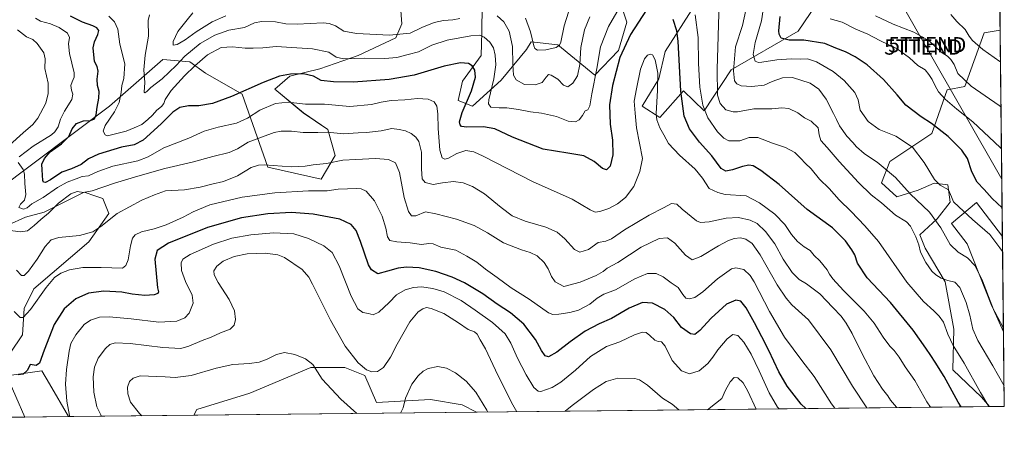
# Model space of a CAD drawing. Units: metres. Extents: x 574514 to 577209, y 4689506 to 4691846.
# Drawn here: x 576563 to 577209, y 4689508 to 4689787 of the extents above; entities that cross this region are included whole.
import ezdxf
from ezdxf.enums import TextEntityAlignment as Align

# ---------------------------------------------------------------- set-up
doc = ezdxf.new("R2010")
doc.units = ezdxf.units.M
doc.header["$MEASUREMENT"] = 0
doc.layers.get('0').update_dxf_attribs({"lineweight": 5})
for name, color, linetype, lineweight in [('Comarca CxS', 133, 'Continuous', 0), ('Comunidad Autónoma CxS', 142, 'Continuous', 0), ('Cultivos herbáceos CxS', 92, 'Continuous', 0), ('Curva de nivel maestra', 36, 'Continuous', 30), ('Curva de nivel normal', 36, 'Continuous', 0), ('Matorral', 135, 'Continuous', 0), ('Matorral CxS', 135, 'Continuous', 0), ('Municipio CxS', 142, 'Continuous', 0), ('Provincia CxS', 1, 'Continuous', 0), ('Tendido', 6, 'Continuous', 0), ('Torre de tendido puntual', 7, 'Continuous', 0)]:
    doc.layers.add(name, color=color, linetype=linetype, lineweight=lineweight)

# ---------------------------------------------------------------- blocks, each defined once
blk = doc.blocks.new('*U150')
at = {"layer": 'Cultivos herbáceos CxS', "color": 92, "linetype": 'Continuous', "lineweight": 0}
blk.add_polyline3d([(577207.53, 4689644.52, 378.63), (577208.19, 4689584.27, 384.81), (577200.57, 4689598.83, 384.98), (577184.4, 4689639.66, 383.1), (577174.23, 4689652.95, 382.6), (577190.44, 4689666.65, 377.49), (577207.53, 4689644.52, 378.63)], close=True, dxfattribs=at)
blk = doc.blocks.new('*U151')
at = {"layer": 'Cultivos herbáceos CxS', "color": 92, "linetype": 'Continuous', "lineweight": 0}
for points in [[(576789.22, 4689553.2, 435.84), (576796.92, 4689535.48, 438), (576832.44, 4689537.45, 441.97), (576853.12, 4689533.94, 442.2), (576862.62, 4689529.2, 441.43), (576677.23, 4689527.2, 442.36), (576679.11, 4689530.86, 442.3), (576713.76, 4689541.64, 442.37), (576753.8, 4689558.59, 440.25), (576776.08, 4689558.47, 437.1), (576789.22, 4689553.2, 435.84)], [(576594.85, 4689526.31, 429.7), (576566.29, 4689526.01, 428.36), (576554.51, 4689552.99, 426.84), (576577.48, 4689556.28, 425.87), (576582.36, 4689547.85, 426.86), (576594.85, 4689526.31, 429.7)]]:
    blk.add_polyline3d(points, close=True, dxfattribs=at)
blk = doc.blocks.new('*U163')
at = {"layer": 'Curva de nivel normal', "color": 36, "linetype": 'Continuous', "lineweight": 0}
for points in [[(576784.05, 4689528.36, 440), (576773.55, 4689537.77, 440), (576761.22, 4689550.82, 440), (576755.09, 4689560.37, 440), (576750.3, 4689564.14, 440), (576743.43, 4689567.1, 440), (576736.59, 4689568.4, 440), (576731.31, 4689567.11, 440), (576725.32, 4689563.95, 440), (576719.96, 4689561.91, 440), (576713.71, 4689561.05, 440), (576702.66, 4689560.37, 440), (576691.77, 4689557.99, 440), (576675.49, 4689553.19, 440), (576664.98, 4689552.05, 440), (576658.35, 4689552.48, 440), (576641.84, 4689553.13, 440), (576637.42, 4689551.6, 440), (576634.84, 4689549.27, 440), (576633.56, 4689545.6, 440), (576633.8, 4689541.24, 440), (576635.6, 4689535.83, 440), (576641.44, 4689528.33, 440), (576642.97, 4689526.83, 440)], [(576869.99, 4689529.28, 440), (576869.35, 4689530.6, 440), (576862.14, 4689542.22, 440), (576855.71, 4689549.59, 440), (576848.77, 4689555.08, 440), (576842.78, 4689558.17, 440), (576837.26, 4689559.11, 440), (576830.9, 4689557.88, 440), (576827.57, 4689556.16, 440), (576824.22, 4689553.06, 440), (576820.18, 4689547.64, 440), (576815.9, 4689538.39, 440), (576814.34, 4689532.04, 440), (576812.6, 4689528.66, 440)]]:
    blk.add_polyline3d(points, dxfattribs=at)
blk = doc.blocks.new('*U164')
at = {"layer": 'Curva de nivel normal', "color": 36, "linetype": 'Continuous', "lineweight": 0}
for points in [[(576889, 4689529.49, 435), (576886.4, 4689533.92, 435), (576876.63, 4689553.48, 435), (576868.49, 4689570.68, 435), (576864.9, 4689576.75, 435), (576863.09, 4689580.28, 435), (576861.34, 4689581.85, 435), (576857.04, 4689583.5, 435), (576850.8, 4689587.76, 435), (576841.03, 4689593.84, 435), (576832.9, 4689597.2, 435), (576829.67, 4689597.77, 435), (576827.28, 4689597.01, 435), (576824.36, 4689595.04, 435), (576818.84, 4689588.35, 435), (576810.58, 4689573.79, 435), (576806.22, 4689565.27, 435), (576801.47, 4689558.57, 435), (576797.53, 4689555.79, 435), (576793.91, 4689555.65, 435), (576790.47, 4689557.08, 435), (576785.01, 4689561.67, 435), (576776.37, 4689572.53, 435), (576766.73, 4689589.46, 435), (576755.04, 4689613.15, 435), (576752.56, 4689617.7, 435), (576748.19, 4689622.8, 435), (576736.58, 4689630.75, 435), (576732.32, 4689632.32, 435), (576723.96, 4689633.47, 435), (576712.12, 4689633, 435), (576703.67, 4689631.4, 435), (576696.43, 4689628.19, 435), (576692.14, 4689624.92, 435), (576690.33, 4689621.97, 435), (576690.42, 4689619.37, 435), (576693.12, 4689614.19, 435), (576700.26, 4689603, 435), (576703.78, 4689595.6, 435), (576704.57, 4689590.01, 435), (576703.62, 4689586.23, 435), (576700.89, 4689583.67, 435), (576694.54, 4689581.34, 435), (576688.48, 4689578.47, 435), (576682.64, 4689576.31, 435), (576673.94, 4689572.39, 435), (576668.56, 4689571.02, 435), (576656.77, 4689571.64, 435), (576635.3, 4689574.22, 435), (576625.57, 4689574.62, 435), (576621.97, 4689573.55, 435), (576619.1, 4689570.95, 435), (576614.44, 4689564.67, 435), (576611.96, 4689558.68, 435), (576611.1, 4689552.42, 435), (576611.44, 4689542.27, 435), (576613.42, 4689532.81, 435), (576616.63, 4689526.55, 435)], [(576995.27, 4689530.64, 435), (576990.97, 4689534.36, 435), (576984.63, 4689538.48, 435), (576974.74, 4689546.95, 435), (576969.39, 4689550.41, 435), (576966.45, 4689551.24, 435), (576955.26, 4689551.49, 435), (576947.7, 4689549.36, 435), (576939.26, 4689543.98, 435), (576925.4, 4689533.6, 435), (576920.77, 4689529.83, 435)], [(577046.02, 4689531.18, 435), (577040.55, 4689542.9, 435), (577037.37, 4689548.51, 435), (577034.07, 4689551.7, 435), (577031.61, 4689551.97, 435), (577028.89, 4689549.08, 435), (577025.94, 4689543.6, 435), (577023.41, 4689538.28, 435), (577019.27, 4689535, 435), (577014.09, 4689530.84, 435)]]:
    blk.add_polyline3d(points, dxfattribs=at)
blk = doc.blocks.new('*U167')
at = {"layer": 'Curva de nivel normal', "color": 36, "linetype": 'Continuous', "lineweight": 0}
blk.add_polyline3d([(577061.08, 4689531.35, 430), (577060.02, 4689532.51, 430), (577054.53, 4689541.96, 430), (577048, 4689556.4, 430), (577042.61, 4689567.28, 430), (577037.88, 4689575.11, 430), (577033.9, 4689579.47, 430), (577030.73, 4689580.19, 430), (577026.9, 4689577.38, 430), (577020.74, 4689570.03, 430), (577017.58, 4689565.27, 430), (577014.24, 4689561.21, 430), (577008.56, 4689556.3, 430), (577002.19, 4689554.36, 430), (576997, 4689556.22, 430), (576990.82, 4689563.13, 430), (576986.21, 4689572.54, 430), (576983.83, 4689575.44, 430), (576981.8, 4689575.49, 430), (576979.61, 4689576.43, 430), (576976.35, 4689579.54, 430), (576973.8, 4689581.38, 430), (576971.41, 4689581.71, 430), (576966.09, 4689579.85, 430), (576956.61, 4689575.38, 430), (576947.74, 4689572.28, 430), (576937.24, 4689565.63, 430), (576927.54, 4689556.84, 430), (576917.81, 4689548.79, 430), (576912.18, 4689545.3, 430), (576904.78, 4689542.85, 430), (576902.96, 4689543, 430), (576900.17, 4689545.38, 430), (576895.1, 4689553.61, 430), (576889.39, 4689564.71, 430), (576885.15, 4689574.56, 430), (576881.25, 4689580.61, 430), (576873, 4689587.99, 430), (576861.76, 4689596.11, 430), (576852.59, 4689602.5, 430), (576841.23, 4689608.05, 430), (576834, 4689610.4, 430), (576826.51, 4689611.36, 430), (576821.2, 4689611.07, 430), (576815.7, 4689609.46, 430), (576810.14, 4689606.22, 430), (576805.21, 4689601.08, 430), (576798.39, 4689594.77, 430), (576794.72, 4689593.03, 430), (576791.6, 4689593.84, 430), (576787.9, 4689594.58, 430), (576784.63, 4689596.92, 430), (576780.41, 4689605.25, 430), (576772.41, 4689625.25, 430), (576767.94, 4689633.83, 430), (576762.5, 4689638.22, 430), (576752.43, 4689643.19, 430), (576742.76, 4689646.11, 430), (576729.44, 4689646.92, 430), (576714.49, 4689645.62, 430), (576702.11, 4689643.35, 430), (576690.08, 4689639.31, 430), (576674.64, 4689632.7, 430), (576669.81, 4689629.6, 430), (576668.91, 4689627.09, 430), (576669.15, 4689622.23, 430), (576671.77, 4689614.94, 430), (576675.98, 4689605.99, 430), (576676.59, 4689600.68, 430), (576674.01, 4689594.13, 430), (576671.3, 4689591.06, 430), (576665.91, 4689588.97, 430), (576654.18, 4689588.23, 430), (576635.93, 4689590.46, 430), (576621.64, 4689591.76, 430), (576615.26, 4689591.43, 430), (576609.42, 4689589.62, 430), (576605.3, 4689586.6, 430), (576599.69, 4689579.93, 430), (576596.35, 4689574.27, 430), (576595.42, 4689569.27, 430), (576593.54, 4689557.11, 430), (576593, 4689547.65, 430), (576593.82, 4689536.45, 430), (576595.53, 4689526.93, 430), (576595.53, 4689526.32, 430)], dxfattribs=at)
blk = doc.blocks.new('*U168')
at = {"layer": 'Curva de nivel normal', "color": 36, "linetype": 'Continuous', "lineweight": 0}
for points in [[(577208.22, 4689581.87, 385), (577201.61, 4689596.49, 385), (577194.42, 4689615.3, 385), (577189.67, 4689625.21, 385), (577184.63, 4689630.51, 385), (577178.55, 4689634.1, 385), (577173.29, 4689639.17, 385), (577167.13, 4689650.06, 385), (577159.7, 4689660.34, 385), (577147, 4689672.46, 385), (577137.4, 4689683.07, 385), (577125.44, 4689693.19, 385), (577122.23, 4689695.09, 385), (577116.91, 4689698.86, 385), (577111.9, 4689703.17, 385), (577109.31, 4689706.14, 385), (577105.41, 4689710.34, 385), (577100.65, 4689716.93, 385), (577098.77, 4689721.21, 385), (577096.7, 4689725.04, 385), (577091.87, 4689734.4, 385), (577087.14, 4689741, 385), (577081.5, 4689745.01, 385), (577069.73, 4689748.79, 385), (577063.24, 4689748.54, 385), (577056.59, 4689746.04, 385), (577051.18, 4689743.79, 385), (577043.05, 4689742.74, 385), (577036.09, 4689743.35, 385), (577033.38, 4689744.51, 385), (577031.81, 4689746.47, 385), (577031.03, 4689753.16, 385), (577032.4, 4689768.75, 385), (577036.93, 4689782.85, 385), (577039.25, 4689792.78, 385)], [(576922.84, 4689791.58, 385), (576919.95, 4689782.61, 385), (576917.76, 4689771.84, 385), (576917.05, 4689769.92, 385), (576914.75, 4689768.3, 385), (576908.08, 4689766.82, 385), (576902.51, 4689766.72, 385), (576900.79, 4689767.79, 385), (576900.18, 4689769.41, 385), (576898.06, 4689778.58, 385), (576894.59, 4689787.58, 385)], [(576698.17, 4689789.18, 385), (576689.1, 4689785.14, 385), (576678.7, 4689778.66, 385), (576671.5, 4689773.46, 385), (576666.26, 4689770.36, 385), (576663.57, 4689769.96, 385), (576663.58, 4689772.43, 385), (576666.66, 4689778.91, 385), (576672.85, 4689786.47, 385), (576676.44, 4689791.17, 385)]]:
    blk.add_polyline3d(points, dxfattribs=at)
blk = doc.blocks.new('5TTEND')
blk.add_text('5TTEND', height=10).set_placement((0, 0), align=Align.MIDDLE_CENTER)

msp = doc.modelspace()

# ---------------------------------------------------------------- linework, layer by layer
at = {"layer": 'Comarca CxS', "color": 133, "linetype": 'Continuous', "lineweight": 0}
msp.add_polyline3d([(574925.62, 4691821.7, 363.74), (577183.26, 4691846.06, 311.6), (577208.76, 4689532.94, 392.14), (577208.76, 4689532.94, 392.14), (574909.99, 4689508.13, 383.77)], dxfattribs=at)
msp.add_polyline3d([(574925.62, 4691821.7, 363.74), (577183.26, 4691846.06, 311.6), (577208.76, 4689532.94, 392.14), (577208.76, 4689532.94, 392.14), (574909.99, 4689508.13, 383.77)], dxfattribs=at)
at = {"layer": 'Comunidad Autónoma CxS', "color": 142, "linetype": 'Continuous', "lineweight": 0}
msp.add_polyline3d([(574925.62, 4691821.7, 363.74), (577183.26, 4691846.06, 311.6), (577208.76, 4689532.94, 392.14), (577208.76, 4689532.94, 392.14), (574909.99, 4689508.13, 383.77)], dxfattribs=at)
msp.add_polyline3d([(574925.62, 4691821.7, 363.74), (577183.26, 4691846.06, 311.6), (577208.76, 4689532.94, 392.14), (577208.76, 4689532.94, 392.14), (574909.99, 4689508.13, 383.77)], dxfattribs=at)
at = {"layer": 'Cultivos herbáceos CxS', "color": 92, "linetype": 'Continuous', "lineweight": 0}
for points in [[(577208.19, 4689584.27, 384.81), (577200.57, 4689598.83, 384.98), (577184.4, 4689639.66, 383.1), (577174.23, 4689652.95, 382.6), (577190.44, 4689666.65, 377.49), (577207.53, 4689644.52, 378.63)], [(577207.53, 4689644.52, 378.63), (577208.19, 4689584.27, 384.81)], [(576677.23, 4689527.2, 442.36), (576679.11, 4689530.86, 442.3), (576713.76, 4689541.64, 442.37), (576753.8, 4689558.59, 440.25), (576776.08, 4689558.47, 437.1), (576789.22, 4689553.2, 435.84), (576796.92, 4689535.48, 438), (576832.44, 4689537.46, 441.97), (576853.12, 4689533.94, 442.2), (576862.62, 4689529.2, 441.43)], [(576566.29, 4689526.01, 428.36), (576554.51, 4689552.99, 426.84), (576577.47, 4689556.28, 425.87), (576582.36, 4689547.85, 426.86), (576594.85, 4689526.31, 429.7)], [(576594.85, 4689526.31, 429.7), (576566.29, 4689526.01, 428.36)], [(576862.62, 4689529.2, 441.43), (576677.23, 4689527.2, 442.36)]]:
    msp.add_polyline3d(points, dxfattribs=at)
at = {"layer": 'Curva de nivel maestra', "color": 36, "linetype": 'Continuous', "lineweight": 30}
for points in [[(576974.14, 4689793.15, 400), (576963.48, 4689776.98, 400), (576956.54, 4689761.92, 400), (576951.78, 4689743.53, 400), (576949.78, 4689730.69, 400), (576950.16, 4689718.2, 400), (576951.69, 4689707.59, 400), (576952.06, 4689697.92, 400), (576950.24, 4689690.62, 400), (576947.92, 4689688.12, 400), (576945.1, 4689689.07, 400), (576939.75, 4689693.72, 400), (576933.03, 4689697.3, 400), (576922.46, 4689699.09, 400), (576906.34, 4689701.8, 400), (576886.08, 4689709.6, 400), (576874.6, 4689715.14, 400), (576867.2, 4689716.44, 400), (576856.26, 4689716.1, 400), (576852.78, 4689716.62, 400), (576851.8, 4689717.64, 400), (576851.48, 4689719.62, 400), (576853.24, 4689725.85, 400), (576859.26, 4689739.92, 400), (576861.94, 4689748.92, 400), (576861.52, 4689753.45, 400), (576859.75, 4689756.46, 400), (576857.25, 4689757.94, 400), (576852.08, 4689758.3, 400), (576841.25, 4689756.22, 400), (576821.75, 4689750.22, 400), (576805.26, 4689747.5, 400), (576781.8, 4689745.63, 400), (576768.73, 4689745.83, 400), (576760.69, 4689746.85, 400), (576755.67, 4689749.49, 400), (576749.12, 4689751.15, 400), (576740.43, 4689750.91, 400), (576733.43, 4689749.61, 400), (576722.61, 4689745.43, 400), (576701.76, 4689736.22, 400), (576689.36, 4689731.76, 400), (576680.37, 4689730.02, 400), (576673.73, 4689730.05, 400), (576667.96, 4689729.1, 400), (576663.3, 4689726.03, 400), (576655.72, 4689718.43, 400), (576643.82, 4689707.61, 400), (576638.01, 4689704.52, 400), (576629.59, 4689702.97, 400), (576614.53, 4689698.35, 400), (576608.01, 4689695.26, 400), (576603.31, 4689691.72, 400), (576596.96, 4689688.84, 400), (576590.64, 4689686.58, 400), (576583.04, 4689681.64, 400), (576579.74, 4689679.74, 400), (576578.45, 4689680, 400), (576578, 4689681.16, 400), (576577.64, 4689688.23, 400), (576577.53, 4689691.92, 400), (576579.13, 4689695.59, 400), (576582.88, 4689699.92, 400), (576590.34, 4689705.26, 400), (576595.08, 4689709.92, 400), (576597.41, 4689715.11, 400), (576600.19, 4689718.49, 400), (576604.76, 4689720.22, 400), (576609.36, 4689720.58, 400), (576612.04, 4689721.71, 400), (576613.08, 4689724.19, 400), (576613.64, 4689729.34, 400), (576614.85, 4689735.19, 400), (576615.08, 4689739.56, 400), (576613.85, 4689743.39, 400), (576613.62, 4689747.6, 400), (576614.47, 4689752.85, 400), (576613.82, 4689755.85, 400), (576611.88, 4689759.29, 400), (576611.06, 4689768.24, 400), (576611.97, 4689772.08, 400), (576614.25, 4689776.91, 400), (576614.75, 4689779.55, 400), (576613.53, 4689781.27, 400), (576610.87, 4689782.59, 400), (576604.13, 4689784.92, 400), (576596.15, 4689789.04, 400)], [(577180.49, 4689532.64, 400), (577178.57, 4689535.74, 400), (577169.33, 4689552.54, 400), (577163.41, 4689561.96, 400), (577160.64, 4689566.46, 400), (577157.22, 4689571.1, 400), (577149.04, 4689582.93, 400), (577134.11, 4689601.09, 400), (577118.8, 4689617.23, 400), (577112.46, 4689627, 400), (577110.81, 4689632.35, 400), (577108.71, 4689635.58, 400), (577104.64, 4689641.5, 400), (577096, 4689650.08, 400), (577079.4, 4689662.24, 400), (577061.06, 4689678.53, 400), (577049.06, 4689687.82, 400), (577044.04, 4689690.69, 400), (577041.26, 4689691.19, 400), (577037.05, 4689690.3, 400), (577030.46, 4689688.08, 400), (577026.07, 4689687.26, 400), (577022.94, 4689689.1, 400), (577016.95, 4689697.36, 400), (577008.8, 4689706.38, 400), (577002.16, 4689715.01, 400), (576998.74, 4689723.26, 400), (576996.63, 4689739.81, 400), (576994.73, 4689772.57, 400), (576993.95, 4689779.4, 400), (576991.64, 4689786.82, 400)], [(577207.32, 4689663.3, 375), (577200.86, 4689669.45, 375), (577195.56, 4689675.35, 375), (577190.93, 4689680.01, 375), (577187.44, 4689686.76, 375), (577184.57, 4689695.59, 375), (577180.82, 4689700.97, 375), (577171.86, 4689710.06, 375), (577160.93, 4689718.46, 375), (577154.17, 4689722.91, 375), (577144.23, 4689730.67, 375), (577138.52, 4689737.28, 375), (577129.44, 4689747.49, 375), (577118.76, 4689756.98, 375), (577111, 4689762.34, 375), (577104.68, 4689765.45, 375), (577098.27, 4689767.93, 375), (577091.11, 4689770.99, 375), (577077.21, 4689773.19, 375), (577067.62, 4689773.23, 375), (577062.39, 4689774.47, 375), (577061, 4689777.16, 375), (577060.87, 4689779.4, 375), (577061.73, 4689788.69, 375)], [(577078.47, 4689531.53, 425), (577075.54, 4689534.53, 425), (577066.33, 4689546.3, 425), (577060.96, 4689555.69, 425), (577054.4, 4689569.71, 425), (577049.64, 4689578.61, 425), (577044.92, 4689587.9, 425), (577039.5, 4689597.58, 425), (577035.85, 4689601.92, 425), (577032.66, 4689602.66, 425), (577026.64, 4689599.98, 425), (577016.48, 4689590.86, 425), (577009.01, 4689582.81, 425), (577005.83, 4689580.22, 425), (577002.94, 4689580.53, 425), (576996.91, 4689584.71, 425), (576991.9, 4689591.19, 425), (576986.03, 4689596.5, 425), (576978.06, 4689600.63, 425), (576971.37, 4689601.17, 425), (576962.77, 4689597.52, 425), (576951.2, 4689590.72, 425), (576943.1, 4689587.05, 425), (576933.74, 4689582.32, 425), (576923.91, 4689575.38, 425), (576915.32, 4689568.48, 425), (576909.87, 4689565.56, 425), (576907.55, 4689566.11, 425), (576905.09, 4689569.62, 425), (576901.33, 4689576.85, 425), (576893.65, 4689586.84, 425), (576884.82, 4689594.33, 425), (576876.14, 4689600.11, 425), (576866.7, 4689606.73, 425), (576854.68, 4689613.96, 425), (576846.65, 4689617.76, 425), (576835.86, 4689621.52, 425), (576824.84, 4689623.89, 425), (576816.52, 4689624.4, 425), (576811.08, 4689623.73, 425), (576804.09, 4689621.64, 425), (576797.72, 4689619.98, 425), (576793.62, 4689622.61, 425), (576791.62, 4689625.94, 425), (576786.54, 4689641.06, 425), (576783.62, 4689648.42, 425), (576780.36, 4689652.37, 425), (576772.91, 4689655.8, 425), (576755.43, 4689659.14, 425), (576741.09, 4689660.25, 425), (576725.7, 4689659.27, 425), (576708.5, 4689656.67, 425), (576686.04, 4689650.41, 425), (576660.61, 4689640.01, 425), (576653, 4689635.23, 425), (576651.6, 4689629.59, 425), (576653.26, 4689610.84, 425), (576653.92, 4689608.1, 425), (576653.5, 4689607.09, 425), (576651.08, 4689606.19, 425), (576645.03, 4689605.8, 425), (576636.75, 4689606.68, 425), (576630.01, 4689607.85, 425), (576618.04, 4689608.58, 425), (576607.96, 4689607.19, 425), (576599.76, 4689603.5, 425), (576592.1, 4689597.01, 425), (576585.46, 4689586.64, 425), (576578.85, 4689569.91, 425), (576575.8, 4689561.36, 425), (576573.61, 4689559.75, 425), (576569.78, 4689560.43, 425), (576567.99, 4689556.7, 425), (576565.25, 4689554.04, 425), (576562.01, 4689553.68, 425)]]:
    msp.add_polyline3d(points, dxfattribs=at)
at = {"layer": 'Curva de nivel normal', "color": 36, "linetype": 'Continuous', "lineweight": 0}
for points in [[(576962.15, 4689804.84, 395), (576949.22, 4689782.13, 395), (576943.84, 4689768.8, 395), (576941.37, 4689754.59, 395), (576938.28, 4689737.92, 395), (576936.94, 4689730.13, 395), (576935.61, 4689727.41, 395), (576933.76, 4689726.8, 395), (576932.03, 4689723.76, 395), (576929.82, 4689720.9, 395), (576927.42, 4689719.59, 395), (576922.78, 4689720, 395), (576914.92, 4689723.03, 395), (576905.09, 4689725.26, 395), (576898.06, 4689726.23, 395), (576890.06, 4689727.82, 395), (576882.48, 4689728.83, 395), (576877.32, 4689728.74, 395), (576871.94, 4689729.35, 395), (576870.33, 4689731.49, 395), (576870.55, 4689734.16, 395), (576873.91, 4689747.85, 395), (576875.16, 4689756.96, 395), (576874.86, 4689763.34, 395), (576873.63, 4689768.25, 395), (576871.33, 4689771.86, 395), (576867.58, 4689775.11, 395), (576864.67, 4689776.46, 395), (576858.81, 4689776.14, 395), (576843.32, 4689773.18, 395), (576833.31, 4689769.93, 395), (576824.47, 4689765.57, 395), (576817.66, 4689763.69, 395), (576810.2, 4689761.93, 395), (576802.44, 4689761.21, 395), (576789.26, 4689761.34, 395), (576775.23, 4689760.92, 395), (576770.41, 4689762.06, 395), (576765.76, 4689765.35, 395), (576755.06, 4689767.5, 395), (576731.09, 4689769.06, 395), (576722.43, 4689768.12, 395), (576716.08, 4689767.91, 395), (576710.7, 4689767.86, 395), (576702.41, 4689768.86, 395), (576695.1, 4689768.37, 395), (576686.02, 4689763.67, 395), (576677.78, 4689756.31, 395), (576670.92, 4689749.87, 395), (576662.36, 4689740.11, 395), (576658.33, 4689734.18, 395), (576657.4, 4689731.6, 395), (576655.86, 4689729.59, 395), (576652.79, 4689727.26, 395), (576650.06, 4689723.92, 395), (576646.99, 4689721.26, 395), (576642.92, 4689717.94, 395), (576637.98, 4689715.64, 395), (576632.68, 4689713.52, 395), (576624.81, 4689711.64, 395), (576620.54, 4689710.36, 395), (576618.87, 4689711.1, 395), (576617.63, 4689713.45, 395), (576618.99, 4689717.26, 395), (576625.2, 4689726.26, 395), (576628.22, 4689732.25, 395), (576629.48, 4689738.87, 395), (576629.96, 4689743.45, 395), (576631.3, 4689748.12, 395), (576631.83, 4689757.65, 395), (576628.52, 4689770.67, 395), (576627.35, 4689780.5, 395), (576625.17, 4689785.31, 395), (576621.44, 4689788.94, 395)], [(577021.66, 4689797.58, 390), (577020.45, 4689754.14, 390), (577020.62, 4689737.1, 390), (577022.3, 4689731.64, 390), (577026.07, 4689727.54, 390), (577030.82, 4689726.16, 390), (577033.76, 4689726.18, 390), (577044.36, 4689728.14, 390), (577056.34, 4689728.09, 390), (577062.86, 4689728.72, 390), (577067.51, 4689728.36, 390), (577073.3, 4689725.46, 390), (577077.8, 4689722.18, 390), (577082.08, 4689720.04, 390), (577086.61, 4689715.68, 390), (577087.27, 4689711.1, 390), (577088.47, 4689707.47, 390), (577092.52, 4689702.79, 390), (577100.38, 4689693.52, 390), (577113.08, 4689679.88, 390), (577121.48, 4689671.79, 390), (577128.26, 4689666.4, 390), (577137.32, 4689658.51, 390), (577144.51, 4689654.04, 390), (577147.24, 4689651.17, 390), (577150.78, 4689644.26, 390), (577152.59, 4689638.86, 390), (577153.7, 4689634.24, 390), (577157.24, 4689627.35, 390), (577161.25, 4689621.71, 390), (577163.77, 4689619.21, 390), (577167.36, 4689617.2, 390), (577171.8, 4689615.56, 390), (577176.23, 4689614.41, 390), (577179.51, 4689611.06, 390), (577183.69, 4689601.16, 390), (577186.2, 4689592.78, 390), (577188.12, 4689583.59, 390), (577191.39, 4689576.27, 390), (577201.2, 4689559.56, 390), (577208.61, 4689546.57, 390)], [(576648.01, 4689789.91, 390), (576647.24, 4689786.01, 390), (576647.5, 4689775.78, 390), (576645.14, 4689763.28, 390), (576644.26, 4689753.7, 390), (576644.95, 4689745.43, 390), (576644.5, 4689739.18, 390), (576644.89, 4689738.71, 390), (576646.3, 4689739.58, 390), (576648.9, 4689742.15, 390), (576656.27, 4689747.84, 390), (576665.44, 4689756.49, 390), (576671.27, 4689762.63, 390), (576681.3, 4689770.91, 390), (576690.91, 4689776.51, 390), (576700.18, 4689779.71, 390), (576710.28, 4689781.46, 390), (576716.98, 4689784.52, 390), (576721.46, 4689785.51, 390), (576730.78, 4689785.13, 390), (576737.44, 4689783.9, 390), (576744.88, 4689783.7, 390), (576762.06, 4689784.46, 390), (576765.82, 4689784.2, 390), (576770.01, 4689782.63, 390), (576775.42, 4689779.13, 390), (576783.82, 4689777.47, 390), (576805.49, 4689776.58, 390), (576818.95, 4689777.76, 390), (576826.75, 4689781.45, 390), (576834.74, 4689784.8, 390), (576840.9, 4689786.18, 390), (576847.13, 4689786.46, 390), (576851.69, 4689787.35, 390)], [(577198.57, 4689532.83, 395), (577193.15, 4689542.15, 395), (577182.47, 4689561.45, 395), (577175.29, 4689572.91, 395), (577171.77, 4689580.27, 395), (577168.88, 4689588.32, 395), (577166.07, 4689592.1, 395), (577162.59, 4689595.76, 395), (577155.68, 4689601.72, 395), (577144.91, 4689614.41, 395), (577126.28, 4689641.15, 395), (577117.2, 4689651.39, 395), (577108.23, 4689660.76, 395), (577100.46, 4689668.47, 395), (577093.78, 4689675.94, 395), (577087.56, 4689682.07, 395), (577082.16, 4689688.73, 395), (577078.09, 4689692.47, 395), (577075.34, 4689695.67, 395), (577071.34, 4689699.42, 395), (577065.3, 4689702.72, 395), (577056.7, 4689705.55, 395), (577046.98, 4689709.28, 395), (577041.41, 4689709.46, 395), (577035.26, 4689707.26, 395), (577028.06, 4689707.1, 395), (577024.78, 4689709.01, 395), (577020.7, 4689713.07, 395), (577014.26, 4689722.3, 395), (577010.97, 4689730.52, 395), (577009, 4689742.27, 395), (577008.1, 4689757.99, 395), (577008.01, 4689774.93, 395), (577006.04, 4689789.91, 395)], [(577207.64, 4689634.6, 380), (577205.81, 4689636.9, 380), (577199.25, 4689645.67, 380), (577187.97, 4689655.52, 380), (577178.9, 4689663.86, 380), (577175.38, 4689667.18, 380), (577174.13, 4689670.39, 380), (577172.22, 4689675.11, 380), (577166.74, 4689678.1, 380), (577163.07, 4689681.74, 380), (577156.21, 4689692.99, 380), (577148.57, 4689703.01, 380), (577137.68, 4689710.28, 380), (577126.67, 4689714.53, 380), (577119.41, 4689719.78, 380), (577114.26, 4689727.38, 380), (577112.79, 4689734, 380), (577110.67, 4689738.78, 380), (577103.7, 4689746.66, 380), (577096.54, 4689752.62, 380), (577085.46, 4689758.98, 380), (577079.73, 4689760.9, 380), (577075.4, 4689760.79, 380), (577069.06, 4689761.02, 380), (577059.49, 4689760.4, 380), (577049.66, 4689758.72, 380), (577047.62, 4689758.59, 380), (577045.34, 4689759.53, 380), (577044.05, 4689763.78, 380), (577045.29, 4689771.58, 380), (577049.39, 4689785.83, 380), (577050.53, 4689793.05, 380)], [(577206.27, 4689758.93, 360), (577205.84, 4689759.19, 360), (577194.78, 4689767.08, 360), (577187.95, 4689772.91, 360), (577185.67, 4689775.92, 360), (577183.14, 4689780.15, 360), (577177.56, 4689785.4, 360), (577173.59, 4689789.95, 360)], [(576573.33, 4689787.64, 405), (576576.61, 4689785.58, 405), (576583.18, 4689783.82, 405), (576588.71, 4689781.56, 405), (576594.29, 4689777.77, 405), (576595.57, 4689775.04, 405), (576594.94, 4689770.75, 405), (576595.66, 4689764.46, 405), (576598.55, 4689751.77, 405), (576598.55, 4689748.91, 405), (576597.4, 4689745.92, 405), (576596.51, 4689743.4, 405), (576596.79, 4689740.51, 405), (576597.79, 4689737.86, 405), (576597.06, 4689734.29, 405), (576592.23, 4689726.59, 405), (576589.67, 4689721.34, 405), (576588.09, 4689716.29, 405), (576585.99, 4689713.01, 405), (576583.7, 4689711.1, 405), (576571.67, 4689703.61, 405), (576562.65, 4689696.59, 405)], [(576876.19, 4689789.19, 390), (576880.44, 4689785.28, 390), (576883.93, 4689779.11, 390), (576886.15, 4689769.05, 390), (576886.43, 4689757.27, 390), (576886.9, 4689750.31, 390), (576888.58, 4689747.12, 390), (576894.04, 4689744.19, 390), (576901.12, 4689743.86, 390), (576905.53, 4689745.54, 390), (576908.14, 4689749.03, 390), (576909.71, 4689750.6, 390), (576911.61, 4689750.32, 390), (576915.92, 4689747.64, 390), (576919.56, 4689743.58, 390), (576922.36, 4689742.57, 390), (576925.72, 4689744.94, 390), (576928.82, 4689749.86, 390), (576930.24, 4689757.18, 390), (576930.98, 4689768.49, 390), (576933.3, 4689779.96, 390), (576936.99, 4689788.47, 390)], [(577094.57, 4689787.23, 370), (577102.44, 4689785, 370), (577111.39, 4689780.39, 370), (577119.29, 4689777.12, 370), (577127.03, 4689772.99, 370), (577138.58, 4689767.52, 370), (577146.6, 4689761.63, 370), (577151.95, 4689756.51, 370), (577156.92, 4689753.82, 370), (577159.16, 4689750.76, 370), (577161.54, 4689747.36, 370), (577163.33, 4689743.26, 370), (577165.55, 4689739.4, 370), (577169.86, 4689734.47, 370), (577177.62, 4689727.98, 370), (577188.15, 4689719.66, 370), (577206.02, 4689702.72, 370), (577206.9, 4689701.93, 370)], [(577206.59, 4689729.51, 365), (577205.42, 4689730.32, 365), (577187.08, 4689743.1, 365), (577178.36, 4689751.38, 365), (577175.84, 4689757.13, 365), (577173.76, 4689760.61, 365), (577171.44, 4689762.6, 365), (577167.26, 4689765.31, 365), (577159.56, 4689772.74, 365), (577149.33, 4689778.51, 365), (577135.76, 4689783.75, 365), (577124.26, 4689789.22, 365)], [(576556.11, 4689704.39, 410), (576565.25, 4689712.34, 410), (576571.44, 4689717.79, 410), (576574.85, 4689722.06, 410), (576579.97, 4689731.79, 410), (576581.61, 4689738.31, 410), (576581.68, 4689745.04, 410), (576579.4, 4689754.68, 410), (576579.68, 4689760.98, 410), (576578.8, 4689764.91, 410), (576574.44, 4689771.03, 410), (576571.45, 4689773.53, 410), (576567.45, 4689775.44, 410), (576561.52, 4689779.97, 410)], [(576561.96, 4689692.93, 405), (576565.1, 4689688.36, 405), (576566.13, 4689685.22, 405), (576566.38, 4689679.25, 405), (576566.99, 4689672.07, 405), (576566.06, 4689668.32, 405), (576563.34, 4689665.64, 405), (576562.37, 4689663.35, 405), (576565.37, 4689662.26, 405), (576567.78, 4689663.14, 405), (576570.78, 4689665.85, 405), (576578.23, 4689670.08, 405), (576587.61, 4689676.65, 405), (576594.01, 4689680.13, 405), (576599.88, 4689682.22, 405), (576603.88, 4689683.69, 405), (576608.1, 4689684.25, 405), (576614.1, 4689687.14, 405), (576624.1, 4689690.6, 405), (576640.48, 4689694.07, 405), (576647.26, 4689696.59, 405), (576657.48, 4689702.56, 405), (576673.81, 4689708.99, 405), (576683.94, 4689713.48, 405), (576693.01, 4689716.2, 405), (576705.19, 4689718.78, 405), (576712.23, 4689722.05, 405), (576720.45, 4689727.36, 405), (576730.77, 4689731.68, 405), (576738.93, 4689732.64, 405), (576750.43, 4689731.27, 405), (576762.93, 4689731.22, 405), (576779.43, 4689729.75, 405), (576793.76, 4689731.09, 405), (576800.12, 4689732.64, 405), (576806.52, 4689733.58, 405), (576815.44, 4689734.06, 405), (576823.75, 4689734.96, 405), (576830.95, 4689734.45, 405), (576834.68, 4689732.69, 405), (576836.43, 4689729.99, 405), (576837.25, 4689724.96, 405), (576837.43, 4689715.32, 405), (576838.55, 4689701.05, 405), (576840.01, 4689696.08, 405), (576841.74, 4689695.18, 405), (576844.25, 4689695.89, 405), (576849.67, 4689698.76, 405), (576855.46, 4689700.87, 405), (576860.87, 4689699.86, 405), (576866.82, 4689697.12, 405), (576899.28, 4689680.42, 405), (576925.25, 4689668.82, 405), (576937.16, 4689661.83, 405), (576940.44, 4689660.29, 405), (576943.47, 4689660.85, 405), (576949.45, 4689662.87, 405), (576955.03, 4689665.79, 405), (576960.28, 4689669.94, 405), (576965.84, 4689677.15, 405), (576969.72, 4689687.14, 405), (576971.49, 4689695.59, 405), (576967.4, 4689715.63, 405), (576966.56, 4689725.26, 405), (576966.04, 4689733.26, 405), (576967.44, 4689741.33, 405), (576970.14, 4689754.2, 405), (576972.81, 4689760.99, 405), (576974.82, 4689763.38, 405), (576976.47, 4689764.12, 405), (576978.07, 4689763.58, 405), (576979.71, 4689760.22, 405), (576981.4, 4689751.57, 405), (576981.36, 4689740.23, 405), (576980.46, 4689724.99, 405), (576980.91, 4689721, 405), (576982.74, 4689715.59, 405), (576985.52, 4689711.04, 405), (576988.51, 4689705.36, 405), (576995.64, 4689697.78, 405), (577006.02, 4689688.56, 405), (577010.82, 4689682.72, 405), (577015.21, 4689675.92, 405), (577020.76, 4689673.25, 405), (577025.56, 4689672, 405), (577039.34, 4689671.19, 405), (577048.12, 4689666.48, 405), (577058.27, 4689659.1, 405), (577064.73, 4689652.26, 405), (577069.22, 4689645.75, 405), (577073.18, 4689641.05, 405), (577077.51, 4689637.71, 405), (577081.35, 4689635.22, 405), (577084.03, 4689631.9, 405), (577087.79, 4689628.38, 405), (577092.5, 4689622.57, 405), (577094.1, 4689619.69, 405), (577096.23, 4689616.76, 405), (577103.23, 4689609.1, 405), (577116.9, 4689595.44, 405), (577123.45, 4689587.61, 405), (577129.3, 4689578.31, 405), (577133.64, 4689572.46, 405), (577136.5, 4689569.7, 405), (577139.8, 4689565.34, 405), (577143.79, 4689559.02, 405), (577150.1, 4689549.87, 405), (577157.99, 4689535.98, 405), (577160.25, 4689532.42, 405)], [(577138.35, 4689532.18, 410), (577138.02, 4689532.52, 410), (577134.19, 4689537.16, 410), (577132.25, 4689539.92, 410), (577128.76, 4689544.29, 410), (577123.28, 4689553.01, 410), (577115.6, 4689567.43, 410), (577109.06, 4689580.85, 410), (577104.95, 4689587.5, 410), (577101.82, 4689592.19, 410), (577096.38, 4689597.91, 410), (577087.72, 4689606.9, 410), (577079.11, 4689613.31, 410), (577074.11, 4689616.31, 410), (577069.56, 4689620.76, 410), (577063.79, 4689629.66, 410), (577058.14, 4689639.68, 410), (577052.22, 4689647.72, 410), (577046.56, 4689652.93, 410), (577042.1, 4689655.17, 410), (577034.32, 4689656.78, 410), (577026.42, 4689656.54, 410), (577015.14, 4689654.11, 410), (577009.53, 4689653.7, 410), (577006.77, 4689654.77, 410), (576997.54, 4689662.26, 410), (576993.87, 4689665.72, 410), (576990.52, 4689665.98, 410), (576985.25, 4689663.25, 410), (576975.7, 4689658.41, 410), (576959.71, 4689648.76, 410), (576951.16, 4689642.98, 410), (576947.36, 4689641.41, 410), (576942.45, 4689640.41, 410), (576935.92, 4689635.84, 410), (576930.41, 4689634.05, 410), (576926.75, 4689635.95, 410), (576920.42, 4689642.97, 410), (576915.42, 4689647.29, 410), (576907.92, 4689650.65, 410), (576894.46, 4689654.45, 410), (576886.02, 4689657.98, 410), (576878.63, 4689663.45, 410), (576867.84, 4689672.36, 410), (576859.94, 4689677.21, 410), (576853.75, 4689679.67, 410), (576847.44, 4689680.49, 410), (576840.26, 4689679.64, 410), (576834.08, 4689678.58, 410), (576828.78, 4689679.75, 410), (576827, 4689682.28, 410), (576826.5, 4689688.81, 410), (576826.53, 4689699.82, 410), (576824.75, 4689706.81, 410), (576822.79, 4689709.68, 410), (576819.7, 4689712.01, 410), (576815.96, 4689713.68, 410), (576811.8, 4689714.51, 410), (576807.09, 4689715.24, 410), (576800.09, 4689713.63, 410), (576794.22, 4689713.07, 410), (576790.29, 4689712.56, 410), (576784.89, 4689712.35, 410), (576775.36, 4689711.81, 410), (576764.81, 4689712.76, 410), (576758.36, 4689712.68, 410), (576748.76, 4689712.7, 410), (576741.09, 4689713.58, 410), (576734.48, 4689713.51, 410), (576729.76, 4689712.6, 410), (576712.76, 4689706.38, 410), (576705.76, 4689702.03, 410), (576700.38, 4689699.52, 410), (576689.52, 4689696.99, 410), (576676.07, 4689693.2, 410), (576658.02, 4689689.04, 410), (576640.44, 4689683.9, 410), (576625.1, 4689679.5, 410), (576610.34, 4689674.36, 410), (576604.81, 4689673.24, 410), (576600.68, 4689673.84, 410), (576596.52, 4689672.48, 410), (576588.44, 4689666.24, 410), (576581.88, 4689659.81, 410), (576576.72, 4689655.54, 410), (576572.46, 4689651.59, 410), (576567.96, 4689648.16, 410), (576563.34, 4689647.38, 410), (576553.31, 4689648.79, 410)], [(577118.63, 4689531.97, 415), (577109.22, 4689546.35, 415), (577094.94, 4689570.04, 415), (577080.3, 4689589.69, 415), (577069.49, 4689599.69, 415), (577065.68, 4689604.05, 415), (577059.67, 4689612.78, 415), (577048.55, 4689632.46, 415), (577043.44, 4689639.84, 415), (577039.32, 4689642.61, 415), (577035.64, 4689643.62, 415), (577031.66, 4689643.06, 415), (577027.3, 4689641.54, 415), (577021.3, 4689638.29, 415), (577009.73, 4689631.21, 415), (577003.92, 4689629.22, 415), (576999.71, 4689632.09, 415), (576992.6, 4689640.12, 415), (576987.87, 4689643.46, 415), (576982.44, 4689643.06, 415), (576970.6, 4689637.38, 415), (576955.19, 4689627.45, 415), (576948.27, 4689623.58, 415), (576945.58, 4689621.39, 415), (576941.11, 4689618.88, 415), (576930.48, 4689614.42, 415), (576919.75, 4689611.63, 415), (576914.15, 4689614.79, 415), (576911.67, 4689618.13, 415), (576909.58, 4689623.11, 415), (576906.87, 4689627.39, 415), (576902.39, 4689631.68, 415), (576897.84, 4689634.03, 415), (576892.08, 4689635.7, 415), (576880.35, 4689640.38, 415), (576869.82, 4689646.74, 415), (576861.06, 4689651.56, 415), (576849.36, 4689655.86, 415), (576835.83, 4689659.31, 415), (576829.13, 4689660.56, 415), (576822.79, 4689658.01, 415), (576819.95, 4689658.05, 415), (576818, 4689660.93, 415), (576815.11, 4689669.98, 415), (576811.99, 4689686.39, 415), (576809.38, 4689692.7, 415), (576804.92, 4689695.01, 415), (576796.38, 4689695.61, 415), (576783.43, 4689695, 415), (576774.76, 4689694.43, 415), (576764.22, 4689692.2, 415), (576755.4, 4689691.4, 415), (576750.12, 4689690.49, 415), (576741.03, 4689690.19, 415), (576723.37, 4689691.34, 415), (576719.61, 4689691.24, 415), (576714.82, 4689689.58, 415), (576705.82, 4689684.28, 415), (576696.56, 4689680.42, 415), (576689.02, 4689678.7, 415), (576681.32, 4689676.76, 415), (576670.99, 4689675.13, 415), (576658.59, 4689674.34, 415), (576651.31, 4689671.81, 415), (576642.92, 4689668.26, 415), (576626.85, 4689659.59, 415), (576616.05, 4689650.94, 415), (576610.94, 4689647.52, 415), (576602.12, 4689645.12, 415), (576588.5, 4689643.72, 415), (576583.45, 4689642.22, 415), (576579.6, 4689637.92, 415), (576574.43, 4689629.6, 415), (576568.61, 4689621.6, 415), (576565.86, 4689618.76, 415), (576564, 4689618.75, 415), (576560.8, 4689622.4, 415)], [(577097.51, 4689531.74, 420), (577095.3, 4689534.66, 420), (577083.95, 4689552.62, 420), (577075.85, 4689563.12, 420), (577064.53, 4689578.3, 420), (577054.63, 4689595.13, 420), (577044.64, 4689614.65, 420), (577042.02, 4689618.78, 420), (577037.83, 4689622.85, 420), (577032.75, 4689623.94, 420), (577029.76, 4689623.14, 420), (577026.8, 4689621.06, 420), (577020.67, 4689616.76, 420), (577011.07, 4689608.16, 420), (577005.74, 4689604.51, 420), (577002.07, 4689603.46, 420), (576999.82, 4689604.02, 420), (576997.97, 4689606.31, 420), (576994.84, 4689610.93, 420), (576990.22, 4689614.08, 420), (576984.92, 4689618, 420), (576980.38, 4689620.24, 420), (576974.63, 4689620.18, 420), (576966.33, 4689616.62, 420), (576953.71, 4689609.46, 420), (576946.15, 4689606.58, 420), (576941.74, 4689603.96, 420), (576936.88, 4689599.97, 420), (576929.46, 4689596.14, 420), (576923.77, 4689594.48, 420), (576916.51, 4689593.44, 420), (576912.52, 4689593.23, 420), (576909.84, 4689594.34, 420), (576897, 4689603.26, 420), (576885.33, 4689610.85, 420), (576876.09, 4689617.54, 420), (576868.39, 4689623.04, 420), (576862.82, 4689627.5, 420), (576856.1, 4689631.55, 420), (576849.06, 4689635.44, 420), (576839.16, 4689637.38, 420), (576834.08, 4689639.69, 420), (576831.24, 4689639.93, 420), (576826.4, 4689639.15, 420), (576819.13, 4689640.2, 420), (576810.19, 4689640.93, 420), (576805.66, 4689641.81, 420), (576804.13, 4689644.26, 420), (576803.14, 4689649.83, 420), (576800.66, 4689657.72, 420), (576795.66, 4689667.8, 420), (576790.19, 4689674.2, 420), (576786.85, 4689675.7, 420), (576784.15, 4689675.89, 420), (576771.86, 4689675.4, 420), (576764.61, 4689674.48, 420), (576752.42, 4689674.35, 420), (576730.36, 4689673.06, 420), (576708.91, 4689670.23, 420), (576687.63, 4689665.1, 420), (576676.65, 4689660.57, 420), (576670.08, 4689657.01, 420), (576659.02, 4689652.14, 420), (576651.08, 4689649.4, 420), (576642.88, 4689647.39, 420), (576638.72, 4689645.56, 420), (576636.95, 4689643.27, 420), (576635.49, 4689638.27, 420), (576634.13, 4689629.1, 420), (576632.43, 4689625.36, 420), (576630.29, 4689623.6, 420), (576616.24, 4689624.11, 420), (576604.43, 4689624.08, 420), (576595.56, 4689622.67, 420), (576589.97, 4689620.47, 420), (576585.8, 4689617.49, 420), (576580.34, 4689610.95, 420), (576570.1, 4689596.44, 420), (576565.15, 4689591.19, 420), (576563.11, 4689591.26, 420), (576559.19, 4689595.34, 420)]]:
    msp.add_polyline3d(points, dxfattribs=at)
at = {"layer": 'Matorral', "color": 135, "linetype": 'Continuous', "lineweight": 0}
for points in [[(576950.89, 4689816.48, 389.57), (576961.11, 4689784.93, 397.89), (576955.79, 4689766.38, 399.37), (576940.26, 4689750.15, 394.85), (576915.88, 4689770.04, 384.71), (576898.5, 4689772.12, 385.15), (576895.43, 4689766.97, 386.34), (576878.72, 4689746.9, 392.74), (576860.03, 4689729.97, 398.06), (576850.42, 4689733.58, 401.84), (576853.32, 4689746.35, 402.03), (576865.66, 4689763.14, 397.74), (576865.96, 4689778.4, 394.36), (576866.21, 4689796.2, 389.16)], [(577101.73, 4689820.92, 361.46), (577073.53, 4689779.09, 372.71), (577029.64, 4689753.67, 385.46), (577011.91, 4689726.94, 394.76), (576998.29, 4689739.98, 399.14), (576982.79, 4689722.49, 404.25), (576971.19, 4689729.86, 405.62), (576982.24, 4689747.89, 404.66), (576986.29, 4689765.78, 402.93), (577005.34, 4689795.43, 394.74)], [(577205.72, 4689808.93, 351.79), (577206.04, 4689779.69, 358.31)], [(576812.7, 4689795.46, 383.49), (576813.47, 4689783.91, 387.37), (576809.62, 4689774.66, 390.48), (576784.98, 4689763.11, 394.33), (576759.76, 4689754.47, 398.02), (576740.18, 4689749.6, 400.2), (576730.2, 4689741.12, 401.98), (576748.95, 4689725.64, 406.56), (576765.08, 4689714.55, 409.44), (576769.89, 4689697.5, 413.75), (576760.7, 4689682.05, 417.59), (576725.69, 4689689.93, 415.38), (576708.76, 4689737.69, 400.35), (576684.87, 4689751.57, 397.66), (576674.55, 4689758.97, 392.95), (576656.73, 4689760.48, 387.27), (576621.82, 4689729.85, 397.02), (576547.45, 4689674.14, 411.96)], [(577206.04, 4689779.69, 358.31), (577195.65, 4689777.98, 358.29), (577182.86, 4689742.88, 365.58), (577171.31, 4689740.57, 368.27), (577161.3, 4689712.07, 376.28), (577133.58, 4689693.58, 383.75), (577128.19, 4689679.72, 387.06), (577138.2, 4689670.47, 387.04), (577152.16, 4689674.71, 383.34), (577162.85, 4689679.4, 380.36), (577171.77, 4689678.32, 379.45), (577173.29, 4689666.91, 380.64), (577164.63, 4689655.92, 384.76), (577153.42, 4689645.51, 389.15), (577156.79, 4689636.69, 388.76), (577169.97, 4689614.73, 390.33), (577175.73, 4689583.72, 393.47), (577175.03, 4689557.01, 397.74), (577193.85, 4689539, 395.22), (577199, 4689532.84, 394.84)], [(577206.04, 4689779.69, 358.31), (577207.53, 4689644.52, 378.63)], [(576555.15, 4689651.8, 408.8), (576566.7, 4689657.19, 407.31), (576578.86, 4689660.28, 409.05), (576605.25, 4689673.57, 409.91), (576612.9, 4689670.94, 411.23), (576617.41, 4689669.38, 412.07), (576621.36, 4689659.5, 414.37), (576608.27, 4689641.02, 415.76), (576572.09, 4689610.2, 418), (576565.93, 4689597.11, 419.27), (576564.72, 4689579.9, 421.2), (576556.69, 4689567.84, 423.81)], [(577208.19, 4689584.27, 384.81), (577200.57, 4689598.83, 384.98), (577184.4, 4689639.66, 383.1), (577174.23, 4689652.95, 382.6), (577190.44, 4689666.65, 377.49), (577207.53, 4689644.52, 378.63)], [(577208.19, 4689584.27, 384.81), (577208.76, 4689532.94, 392.14), (577199, 4689532.84, 394.84)], [(576677.23, 4689527.2, 442.36), (576679.11, 4689530.86, 442.3), (576713.76, 4689541.64, 442.37), (576753.8, 4689558.59, 440.25), (576776.08, 4689558.47, 437.1), (576789.22, 4689553.2, 435.84), (576796.92, 4689535.48, 438), (576832.44, 4689537.46, 441.97), (576853.12, 4689533.94, 442.2), (576862.62, 4689529.2, 441.43)], [(576566.29, 4689526.01, 428.36), (576554.51, 4689552.99, 426.84), (576577.47, 4689556.28, 425.87), (576582.36, 4689547.85, 426.86), (576594.85, 4689526.31, 429.7)], [(577199, 4689532.84, 394.84), (576862.62, 4689529.2, 441.43)], [(576566.29, 4689526.01, 428.36), (576417.63, 4689524.4, 428.45)], [(576677.23, 4689527.2, 442.36), (576594.85, 4689526.31, 429.7)]]:
    msp.add_polyline3d(points, dxfattribs=at)
at = {"layer": 'Matorral CxS', "color": 135, "linetype": 'Continuous', "lineweight": 0}
for points in [[(576950.89, 4689816.48, 389.57), (576961.11, 4689784.93, 397.89), (576955.79, 4689766.38, 399.37), (576940.26, 4689750.15, 394.85), (576915.88, 4689770.04, 384.71), (576898.5, 4689772.12, 385.15), (576895.43, 4689766.97, 386.34), (576878.72, 4689746.9, 392.74), (576860.03, 4689729.97, 398.06), (576850.42, 4689733.58, 401.84), (576853.32, 4689746.35, 402.03), (576865.66, 4689763.14, 397.74), (576865.96, 4689778.4, 394.36), (576866.21, 4689796.2, 389.16)], [(576866.21, 4689796.2, 389.16), (576865.96, 4689778.4, 394.36), (576865.66, 4689763.14, 397.74), (576853.32, 4689746.35, 402.03), (576850.42, 4689733.58, 401.84), (576860.03, 4689729.97, 398.06), (576878.72, 4689746.9, 392.74), (576895.43, 4689766.97, 386.34), (576898.5, 4689772.12, 385.15), (576915.88, 4689770.04, 384.71), (576940.26, 4689750.15, 394.85), (576955.79, 4689766.38, 399.37), (576961.11, 4689784.93, 397.89), (576950.89, 4689816.48, 389.57)], [(577101.73, 4689820.92, 361.46), (577073.53, 4689779.09, 372.71), (577029.64, 4689753.67, 385.46), (577011.91, 4689726.94, 394.76), (576998.29, 4689739.98, 399.14), (576982.79, 4689722.49, 404.25), (576971.19, 4689729.86, 405.62), (576982.24, 4689747.89, 404.66), (576986.29, 4689765.78, 402.93), (577005.34, 4689795.42, 394.74)], [(577005.34, 4689795.42, 394.74), (576986.29, 4689765.78, 402.93), (576982.24, 4689747.89, 404.66), (576971.19, 4689729.86, 405.62), (576982.79, 4689722.49, 404.25), (576998.29, 4689739.98, 399.14), (577011.91, 4689726.94, 394.76), (577029.64, 4689753.67, 385.46), (577073.53, 4689779.09, 372.71), (577101.73, 4689820.92, 361.46)], [(577205.72, 4689808.93, 351.79), (577206.04, 4689779.69, 358.31), (577195.65, 4689777.98, 358.29), (577182.86, 4689742.88, 365.58), (577171.31, 4689740.57, 368.27), (577161.3, 4689712.07, 376.28), (577133.58, 4689693.58, 383.75), (577128.19, 4689679.72, 387.06), (577138.2, 4689670.47, 387.04), (577152.16, 4689674.71, 383.34), (577162.85, 4689679.4, 380.36), (577171.77, 4689678.32, 379.45), (577173.29, 4689666.91, 380.64), (577164.63, 4689655.92, 384.76), (577153.42, 4689645.51, 389.15), (577156.79, 4689636.69, 388.76), (577169.97, 4689614.73, 390.33), (577175.73, 4689583.72, 393.47), (577175.03, 4689557.01, 397.74), (577193.85, 4689539, 395.22), (577199, 4689532.83, 394.84), (576862.62, 4689529.2, 441.43), (576853.12, 4689533.94, 442.2), (576832.44, 4689537.45, 441.97), (576796.92, 4689535.48, 438), (576789.22, 4689553.2, 435.84), (576776.08, 4689558.47, 437.1), (576753.8, 4689558.59, 440.25), (576713.76, 4689541.64, 442.37), (576679.11, 4689530.86, 442.3), (576677.23, 4689527.2, 442.36), (576594.85, 4689526.31, 429.7), (576582.36, 4689547.85, 426.86), (576577.48, 4689556.28, 425.87), (576554.51, 4689552.99, 426.84), (576566.29, 4689526.01, 428.36), (576417.63, 4689524.4, 428.45)], [(576812.7, 4689795.46, 383.49), (576813.47, 4689783.91, 387.37), (576809.62, 4689774.66, 390.48), (576784.98, 4689763.11, 394.33), (576759.76, 4689754.47, 398.02), (576740.18, 4689749.6, 400.2), (576730.2, 4689741.12, 401.98), (576748.96, 4689725.64, 406.56), (576765.08, 4689714.55, 409.44), (576769.89, 4689697.5, 413.75), (576760.7, 4689682.05, 417.59), (576725.69, 4689689.93, 415.38), (576708.76, 4689737.69, 400.35), (576684.87, 4689751.57, 397.66), (576674.55, 4689758.96, 392.95), (576656.73, 4689760.48, 387.27), (576621.82, 4689729.85, 397.02), (576547.45, 4689674.14, 411.96)], [(576547.45, 4689674.14, 411.96), (576621.82, 4689729.85, 397.02), (576656.73, 4689760.48, 387.27), (576674.55, 4689758.96, 392.95), (576684.87, 4689751.57, 397.66), (576708.76, 4689737.69, 400.35), (576725.69, 4689689.93, 415.38), (576760.7, 4689682.05, 417.59), (576769.89, 4689697.5, 413.75), (576765.08, 4689714.55, 409.44), (576748.96, 4689725.64, 406.56), (576730.2, 4689741.12, 401.98), (576740.18, 4689749.6, 400.2), (576759.76, 4689754.47, 398.02), (576784.98, 4689763.11, 394.33), (576809.62, 4689774.66, 390.48), (576813.47, 4689783.91, 387.37), (576812.7, 4689795.46, 383.49)], [(576555.15, 4689651.8, 408.8), (576566.7, 4689657.19, 407.31), (576578.86, 4689660.28, 409.05), (576605.25, 4689673.57, 409.91), (576612.9, 4689670.94, 411.23), (576617.41, 4689669.38, 412.07), (576621.36, 4689659.5, 414.37), (576608.27, 4689641.02, 415.76), (576572.09, 4689610.2, 418), (576565.93, 4689597.11, 419.27), (576564.72, 4689579.9, 421.2), (576556.69, 4689567.84, 423.81)], [(576556.69, 4689567.84, 423.81), (576564.72, 4689579.9, 421.2), (576565.93, 4689597.11, 419.27), (576572.09, 4689610.2, 418), (576608.27, 4689641.02, 415.76), (576621.36, 4689659.5, 414.37), (576617.41, 4689669.38, 412.07), (576612.9, 4689670.94, 411.23), (576605.25, 4689673.57, 409.91), (576578.86, 4689660.28, 409.05), (576566.7, 4689657.19, 407.31), (576555.15, 4689651.8, 408.8)]]:
    msp.add_polyline3d(points, dxfattribs=at)
msp.add_polyline3d([(577207.53, 4689644.52, 378.63), (577190.44, 4689666.65, 377.49), (577174.23, 4689652.95, 382.6), (577184.4, 4689639.66, 383.1), (577200.57, 4689598.83, 384.98), (577208.19, 4689584.27, 384.81), (577208.76, 4689532.94, 392.14), (577199, 4689532.83, 394.84), (577193.85, 4689539, 395.22), (577175.03, 4689557.01, 397.74), (577175.73, 4689583.72, 393.47), (577169.97, 4689614.73, 390.33), (577156.79, 4689636.69, 388.76), (577153.42, 4689645.51, 389.15), (577164.63, 4689655.92, 384.76), (577173.29, 4689666.91, 380.64), (577171.77, 4689678.32, 379.45), (577162.85, 4689679.4, 380.36), (577152.16, 4689674.71, 383.34), (577138.2, 4689670.47, 387.04), (577128.19, 4689679.72, 387.06), (577133.58, 4689693.58, 383.75), (577161.3, 4689712.07, 376.28), (577171.31, 4689740.57, 368.27), (577182.86, 4689742.88, 365.58), (577195.65, 4689777.98, 358.29), (577206.04, 4689779.69, 358.31), (577207.53, 4689644.52, 378.63)], close=True, dxfattribs=at)
at = {"layer": 'Municipio CxS', "color": 142, "linetype": 'Continuous', "lineweight": 0}
msp.add_polyline3d([(574925.62, 4691821.7, 363.74), (577183.26, 4691846.06, 311.6), (577208.76, 4689532.94, 392.14), (577208.76, 4689532.94, 392.14), (574909.99, 4689508.13, 383.77)], dxfattribs=at)
msp.add_polyline3d([(574925.62, 4691821.7, 363.74), (577183.26, 4691846.06, 311.6), (577208.76, 4689532.94, 392.14), (577208.76, 4689532.94, 392.14), (574909.99, 4689508.13, 383.77)], dxfattribs=at)
at = {"layer": 'Provincia CxS', "color": 1, "linetype": 'Continuous', "lineweight": 0}
msp.add_polyline3d([(574925.62, 4691821.7, 363.74), (577183.26, 4691846.06, 311.6), (577208.76, 4689532.94, 392.14), (577208.76, 4689532.94, 392.14), (574909.99, 4689508.13, 383.77)], dxfattribs=at)
msp.add_polyline3d([(574925.62, 4691821.7, 363.74), (577183.26, 4691846.06, 311.6), (577208.76, 4689532.94, 392.14), (577208.76, 4689532.94, 392.14), (574909.99, 4689508.13, 383.77)], dxfattribs=at)
at = {"layer": 'Tendido', "color": 6, "linetype": 'Continuous', "lineweight": 0}
msp.add_polyline3d([(577207.12, 4689681.99, 372.2), (577156.92, 4689769.85, 365.96), (577021.69, 4690007.2, 361.77), (576844.16, 4690149.24, 379.07), (576701.05, 4690262.43, 378.21), (576551.51, 4690381.18, 378.83), (576386.81, 4690511.99, 359.32), (576225.44, 4690641.01, 336.77), (575990.3, 4690827.67, 347.88), (575814.48, 4690967.88, 352.12), (575674.19, 4691079.86, 360.41), (575561.45, 4691169.86, 360.1), (575402.14, 4691296.21, 368.68), (575232.89, 4691386.75, 367.18), (575070.33, 4691475.14, 373.74), (575038.87, 4691491.93, 376.21)], dxfattribs=at)

# ---------------------------------------------------------------- block references
at = {"layer": 'Cultivos herbáceos CxS', "color": 92, "linetype": 'Continuous', "lineweight": 0}
for name in ['*U150', '*U151']:
    msp.add_blockref(name, (0, 0), dxfattribs=at)
at = {"layer": 'Curva de nivel normal', "color": 36, "linetype": 'Continuous', "lineweight": 0}
for name in ['*U168', '*U167', '*U164', '*U163']:
    msp.add_blockref(name, (0, 0), dxfattribs=at)
at = {"layer": 'Torre de tendido puntual', "linetype": 'Continuous', "lineweight": 0}
for p in [(577155.55, 4689768.69, 366.55), (577158.28, 4689770.21, 365.75)]:
    msp.add_blockref('5TTEND', p, dxfattribs=at)

doc.saveas('drawing.dxf')
